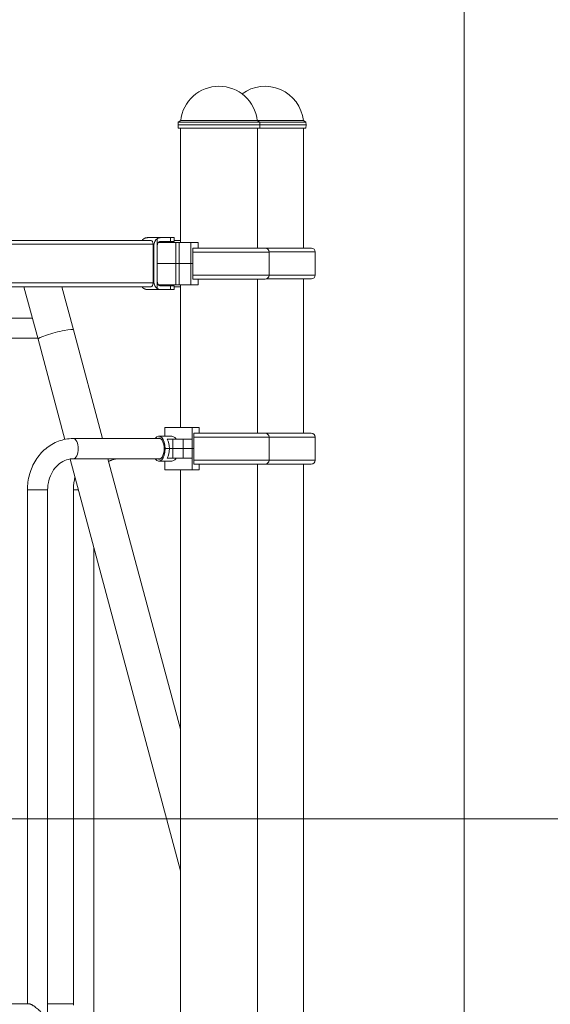
# Model space of a CAD drawing. Extents: x 0 to 25200, y -53460 to 17820.
# Drawn here: x 12442 to 13316, y -12970 to -11348 of the extents above; entities that cross this region are included whole.
import ezdxf
from ezdxf import colors
from ezdxf.entities.mleader import LeaderData, LeaderLine
from ezdxf.math import Vec2, Vec3

# ---------------------------------------------------------------- set-up
doc = ezdxf.new("R2010")
doc.units = 0
doc.header["$MEASUREMENT"] = 0
doc.header["$PDMODE"] = 1
doc.layers.get('0').update_dxf_attribs({"linetype": 'CONTINUOUS'})
doc.layers.get('DefPoints').update_dxf_attribs({"linetype": 'CONTINUOUS'})
for name, color, linetype, lineweight in [('FRAM3', 1, 'CONTINUOUS', 50), ('外形線', 7, 'CONTINUOUS', 18), ('寸法線', 3, 'CONTINUOUS', 18), ('文字引出', 4, 'CONTINUOUS', 18)]:
    doc.layers.add(name, color=color, linetype=linetype, lineweight=lineweight)
doc.styles.get("Standard").update_dxf_attribs({"font": 'TXT.SHX', "bigfont": 'bigfont.shx'})
doc.dimstyles.new('60ベース', dxfattribs={"dimscale": 60, "dimtxt": 3, "dimasz": 3, "dimexe": 0, "dimexo": 1, "dimgap": 1, "dimtad": 3, "dimdec": 1, "dimdsep": 46, "dimtxsty": 'Standard', "dimblk": 'DOTSMALL', "dimcen": 0, "dimclrd": 256, "dimclre": 256, "dimclrt": 7, "dimadec": 3, "dimazin": 2, "dimtfac": 1, "dimtdec": 1, "dimtix": 1, "dimtmove": 2, "dimatfit": 2, "dimldrblk": 'OPEN', "dimfxl": 0, "dimtolj": 1, "dimlwd": -1, "dimlwe": -1, "dimarcsym": 0})

# ---------------------------------------------------------------- blocks, each defined once
blk = doc.blocks.new('_DotSmall')
at = {"layer": 'FRAM3', "color": 0, "const_width": 0.5}
blk.add_lwpolyline([(-0.0625, 0, 1), (0.0625, 0, 1)], format="xyb", close=True, dxfattribs=at)
blk = doc.blocks.new('*D110')
at = {"layer": 'DefPoints', "color": 0}
for p in [(7845.6, -12664.2), (13673.1, -13883.4), (14673.1, -13883.4)]:
    blk.add_point(p, dxfattribs=at)
at = {"layer": '寸法線'}
for p, q in [((7905.6, -12664.2), (14673.1, -12664.2)), ((14673.1, -12664.2), (14673.1, -13883.4)), ((13733.1, -13883.4), (14673.1, -13883.4))]:
    blk.add_line(p, q, dxfattribs=at)
at = {"layer": '寸法線', "xscale": 180, "yscale": 180, "zscale": 180}
for p, rotation in [((14673.1, -12664.2), 90), ((14673.1, -13883.4), 270)]:
    blk.add_blockref('_DotSmall', p, dxfattribs=dict(at, rotation=rotation))
at = {"layer": '寸法線', "color": 7, "insert": (14523.1, -13273.8), "char_height": 180, "attachment_point": 5, "rotation": 90}
blk.add_mtext('\\A1;1219', dxfattribs=at)
blk = doc.blocks.new('_OPEN')
at = {"color": 0, "linetype": 'ByBlock'}
for p, q in [((-1, 0.1667), (0, 0)), ((0, 0), (-1, -0.1667)), ((0, 0), (-1, 0))]:
    blk.add_line(p, q, dxfattribs=at)
blk = doc.blocks.new('*D111')
at = {"layer": 'DefPoints', "color": 0}
for p in [(7796.6, -9946.7), (13673.1, -13883.4), (15367.4, -13883.4)]:
    blk.add_point(p, dxfattribs=at)
at = {"layer": '寸法線'}
for p, q in [((7856.6, -9946.7), (15367.4, -9946.7)), ((15367.4, -9946.7), (15367.4, -13883.4)), ((13733.1, -13883.4), (15367.4, -13883.4))]:
    blk.add_line(p, q, dxfattribs=at)
at = {"layer": '寸法線', "xscale": 180, "yscale": 180, "zscale": 180}
for p, rotation in [((15367.4, -9946.7), 90), ((15367.4, -13883.4), 270)]:
    blk.add_blockref('_DotSmall', p, dxfattribs=dict(at, rotation=rotation))
at = {"layer": '寸法線', "color": 7, "insert": (15217.4, -11915), "char_height": 180, "attachment_point": 5, "rotation": 90}
blk.add_mtext('\\A1;3936.7', dxfattribs=at)
blk = doc.blocks.new('*D125')
at = {"layer": 'DefPoints', "color": 0}
for p in [(11817.9, -9446.7), (11817.9, -11443.8), (13174.1, -13599.5)]:
    blk.add_point(p, dxfattribs=at)
at = {"layer": '寸法線'}
for p, q in [((11817.9, -11383.8), (11817.9, -9446.7)), ((13174.1, -9446.7), (11817.9, -9446.7)), ((13174.1, -13539.5), (13174.1, -9446.7))]:
    blk.add_line(p, q, dxfattribs=at)
at = {"layer": '寸法線', "xscale": 180, "yscale": 180, "zscale": 180, "rotation": 180}
blk.add_blockref('_DotSmall', (11817.9, -9446.7), dxfattribs=at)
at = {"layer": '寸法線', "xscale": 180, "yscale": 180, "zscale": 180}
blk.add_blockref('_DotSmall', (13174.1, -9446.7), dxfattribs=at)
at = {"layer": '寸法線', "color": 7, "insert": (12496, -9296.7), "char_height": 180, "attachment_point": 5}
blk.add_mtext('\\A1;1356', dxfattribs=at)
blk = doc.blocks.new('*D126')
at = {"layer": 'DefPoints', "color": 0}
for p in [(13174.1, -8946.7), (4785.1, -13589.8), (13174.1, -13599.5)]:
    blk.add_point(p, dxfattribs=at)
at = {"layer": '寸法線'}
for p, q in [((4785.1, -13529.8), (4785.1, -8946.7)), ((4785.1, -8946.7), (13174.1, -8946.7)), ((13174.1, -13539.5), (13174.1, -8946.7))]:
    blk.add_line(p, q, dxfattribs=at)
at = {"layer": '寸法線', "xscale": 180, "yscale": 180, "zscale": 180, "rotation": 180}
blk.add_blockref('_DotSmall', (4785.1, -8946.7), dxfattribs=at)
at = {"layer": '寸法線', "xscale": 180, "yscale": 180, "zscale": 180}
blk.add_blockref('_DotSmall', (13174.1, -8946.7), dxfattribs=at)
at = {"layer": '寸法線', "color": 7, "insert": (8979.6, -8796.7), "char_height": 180, "attachment_point": 5}
blk.add_mtext('\\A1;(8389)', dxfattribs=at)

msp = doc.modelspace()

# ---------------------------------------------------------------- linework, layer by layer
at = {"layer": '外形線', "extrusion": (0, 1, 0)}
for p, q in [((12707.1103101, -11514.30775002), (12702.90039939, -11516.73806224)), ((12707.1103101, -11514.30775002), (12833.36297565, -11514.30775002)), ((12707.1103101, -11514.30775002), (12833.36346206, -11514.31019987)), ((12770.2368861, -11514.30775002), (12833.36346206, -11514.31019987)), ((12783.02787234, -11514.30775002), (12783.02701251, -11514.30824639)), ((12783.02787234, -11514.30775002), (12909.2810243, -11514.31019987)), ((12833.36297565, -11514.30775002), (12909.28053789, -11514.30775002)), ((12833.36346206, -11514.31019987), (12837.57327844, -11516.74067548)), ((12846.15444834, -11514.30775002), (12909.2810243, -11514.31019987)), ((12909.2810243, -11514.31019987), (12913.49084069, -11516.74067548)), ((12702.90039939, -11516.73806224), (12702.74521564, -11521.18194324)), ((12702.74521564, -11521.18194324), (12837.72828972, -11521.18456249)), ((12702.94288715, -11526.84251456), (12702.74521564, -11521.18194324)), ((12702.90039939, -11516.73806224), (12837.57327844, -11516.74067548)), ((12702.94288715, -11526.84251456), (12837.53039854, -11526.84512613)), ((12706.73667582, -11714.85825282), (12706.73667582, -11526.84258817)), ((12833.73667582, -11724.42218658), (12833.73667582, -11526.84505252)), ((12837.53039854, -11526.84512613), (12837.72828972, -11521.18456249)), ((12837.53045004, -11526.843653), (12913.44796078, -11526.84512613)), ((12837.57072676, -11516.73920229), (12913.49084069, -11516.74067548)), ((12837.57327844, -11516.74067548), (12837.72828972, -11521.18456249)), ((12837.72823833, -11521.18308937), (12913.64585197, -11521.18456249)), ((12909.65423806, -11724.22772709), (12909.65423806, -11526.84505252)), ((12913.44796078, -11526.84512613), (12913.64585197, -11521.18456249)), ((12913.49084069, -11516.74067548), (12913.64585197, -11521.18456249)), ((12652.5397426, -11707.04775282), (12673.46241778, -11707.04775282)), ((12668.61431888, -11708.74923019), (12668.61431888, -11719.74775281)), ((12673.46241778, -11707.04775282), (12690.56353102, -11707.04775282)), ((12696.16761414, -11707.04775282), (12690.56353102, -11707.04775282)), ((12690.56353102, -11707.04775282), (12690.56353102, -11713.39775282)), ((12696.16761414, -11707.04775282), (12696.16761414, -11713.39775282)), ((12658.35255756, -11711.68325281), (11907.21422712, -11711.68325281)), ((12661.52755756, -11718.03325282), (11909.61557265, -11718.03325282)), ((12661.52755756, -11718.03325282), (12661.52755756, -11781.53325282)), ((12663.11505756, -11719.74775281), (12661.52755756, -11719.74775281)), ((12663.11505756, -11779.81875282), (12663.11505756, -11719.74775281)), ((12668.61431888, -11719.74775281), (12668.61431888, -11779.81875282)), ((12670.36911792, -11714.85825282), (12698.93779846, -11714.85825282)), ((12690.56353102, -11713.39775282), (12673.46241778, -11713.39775282)), ((12690.56353102, -11713.39775282), (12696.16761414, -11713.39775282)), ((12706.73667582, -11711.68325281), (12696.16761413, -11711.68325281)), ((12704.56040837, -11714.85825282), (12698.93779846, -11714.85825282)), ((12698.93779846, -11749.78325282), (12698.93779846, -11714.85825282)), ((12723.68264321, -11714.85825282), (12704.56040837, -11714.85825282)), ((12704.56040837, -11749.78325282), (12704.56040837, -11714.85825282)), ((12723.68264321, -11714.85825282), (12723.68264321, -11749.78325282)), ((12736.12465626, -11714.85825282), (12723.68264321, -11714.85825282)), ((12727.00051246, -11724.38325282), (12727.00051246, -11749.78325282)), ((12727.00051246, -11724.38325282), (12736.12465626, -11724.38325282)), ((12846.40726207, -11724.42218658), (12727.00051246, -11724.42218658)), ((12736.12465626, -11724.38325282), (12736.12465626, -11714.85825282)), ((12922.37879348, -11724.22772709), (12833.73667582, -11724.22772709)), ((12852.74272458, -11730.67848382), (12727.00051246, -11730.67848382)), ((12852.73729265, -11730.48402433), (12928.71425599, -11730.48402433)), ((12852.74272458, -11768.92727253), (12852.74272458, -11730.67848382)), ((12928.71425599, -11730.48402433), (12928.71425599, -11768.73281303)), ((12698.93779846, -11749.78325282), (12668.61431888, -11749.78325282)), ((12668.61431888, -11749.78325282), (12698.93779846, -11749.78325282)), ((12698.93779846, -11749.78325282), (12704.56040837, -11749.78325282)), ((12704.56040837, -11749.78325282), (12698.93779846, -11749.78325282)), ((12698.93779846, -11749.78325282), (12698.93779846, -11784.70825281)), ((12723.68264321, -11749.78325282), (12704.56040837, -11749.78325282)), ((12704.56040837, -11749.78325282), (12723.68264321, -11749.78325282)), ((12704.56040837, -11784.70825281), (12704.56040837, -11749.78325282)), ((12723.68264321, -11749.78325282), (12727.00051246, -11749.78325282)), ((12723.68264321, -11784.70825281), (12723.68264321, -11749.78325282)), ((12727.00051246, -11749.78325282), (12723.68264321, -11749.78325282)), ((12727.00051246, -11775.18325281), (12727.00051246, -11749.78325282)), ((12852.74272458, -11768.92727253), (12727.00051246, -11768.92727253)), ((12852.74272457, -11768.73281303), (12928.71425599, -11768.73281303)), ((12658.35255756, -11787.88325282), (11907.21422712, -11787.88325282)), ((12661.52755756, -11781.53325282), (11909.61557265, -11781.53325282)), ((12448.9586816, -11787.88325282), (12472.10068192, -11874.25037376)), ((12530.37015739, -11858.63711486), (12511.41171719, -11787.88325282)), ((12661.52755756, -11779.81875282), (12663.11505756, -11779.81875282)), ((12668.61431888, -11779.81875282), (12668.61431888, -11790.81727545)), ((12698.93779846, -11784.70825281), (12670.36911792, -11784.70825281)), ((12673.46241778, -11786.16875282), (12690.56353102, -11786.16875282)), ((12696.16761414, -11786.16875282), (12690.56353102, -11786.16875282)), ((12690.56353102, -11786.16875282), (12690.56353102, -11792.51875282)), ((12706.73667582, -11787.88325282), (12696.16761413, -11787.88325282)), ((12696.16761414, -11786.16875282), (12696.16761414, -11792.51875282)), ((12698.93779846, -11784.70825281), (12704.56040837, -11784.70825281)), ((12723.68264321, -11784.70825281), (12704.56040837, -11784.70825281)), ((12706.73667582, -12019.65825282), (12706.73667582, -11784.70825281)), ((12723.68264321, -11784.70825281), (12736.12465626, -11784.70825281)), ((12730.30064218, -11775.18325281), (12727.00051246, -11775.18325281)), ((12730.33375527, -11775.18356977), (12846.40726207, -11775.18356977)), ((12736.12465626, -11775.18356977), (12736.12465626, -11784.70825281)), ((12833.73667582, -12029.22218658), (12833.73667582, -11775.18356977)), ((12847.96494046, -11774.98911028), (12922.37879348, -11774.98911028)), ((12909.65423806, -12029.22218658), (12909.65423806, -11774.98911028)), ((12673.46241778, -11792.51875282), (12652.5397426, -11792.51875282)), ((12690.56353102, -11792.51875282), (12673.46241778, -11792.51875282)), ((12690.56353102, -11792.51875282), (12696.16761414, -11792.51875282)), ((12462.77467787, -11839.44525282), (12179.29270917, -11839.44525282)), ((12530.37015739, -11858.63711486), (12578.39888133, -12037.88275282)), ((12471.72444884, -11872.84625282), (12136.5585052, -11872.84625282)), ((12472.10068192, -11874.25037376), (12516.31870983, -12039.27430054)), ((12725.78668768, -12019.65825282), (12681.25308961, -12019.65825282)), ((12681.25308961, -12019.65825282), (12681.25308961, -12033.94575282)), ((12725.78668768, -12019.65825282), (12725.78667582, -12038.70825281)), ((12725.78668768, -12019.65825282), (12737.69292582, -12019.65825282)), ((12728.96167581, -12054.58325281), (12728.96167581, -12029.18325281)), ((12728.96167581, -12029.18325281), (12737.69292582, -12029.18325281)), ((12846.40726207, -12029.22218658), (12728.96167581, -12029.22218658)), ((12737.69292582, -12029.18325281), (12737.69292582, -12019.65825282)), ((12922.32481631, -12029.22218658), (12846.40726207, -12029.22218658)), ((12529.97394901, -12037.88275282), (12673.80084525, -12037.88275282)), ((12692.31269253, -12033.94575282), (12671.24975694, -12033.94575282)), ((12684.7174315, -12038.70825281), (12693.9990488, -12038.70825281)), ((12711.34757144, -12038.70825281), (12693.9990488, -12038.70825281)), ((12693.9990488, -12054.58325281), (12693.9990488, -12038.70825281)), ((12711.34757144, -12038.70825281), (12725.78667582, -12038.70825281)), ((12711.34757144, -12054.58325281), (12711.34757144, -12038.70825281)), ((12725.78667582, -12054.58325281), (12725.78667582, -12038.70825281)), ((12852.74272458, -12035.47848383), (12728.96167581, -12035.47848383)), ((12928.66027882, -12035.47848383), (12852.74272457, -12035.47848383)), ((12852.74272458, -12073.72727253), (12852.74272458, -12035.47848383)), ((12928.66027882, -12073.72727253), (12928.66027882, -12035.47848383)), ((12681.56850695, -12054.58325281), (12679.98100695, -12054.58325281)), ((12679.98100695, -12054.58325281), (12681.56850695, -12054.58325281)), ((12681.56850695, -12054.58325281), (12688.44279881, -12054.58325281)), ((12681.56850695, -12054.58325281), (12688.44279881, -12054.58325281)), ((12688.44279881, -12054.58325281), (12693.9990488, -12054.58325281)), ((12693.9990488, -12054.58325281), (12688.44279881, -12054.58325281)), ((12711.34757144, -12054.58325281), (12693.9990488, -12054.58325281)), ((12693.9990488, -12054.58325281), (12693.9990488, -12070.45825281)), ((12693.9990488, -12054.58325281), (12711.34757144, -12054.58325281)), ((12711.34757144, -12054.58325281), (12725.78667582, -12054.58325281)), ((12725.78667582, -12054.58325281), (12711.34757144, -12054.58325281)), ((12711.34757144, -12054.58325281), (12711.34757144, -12070.45825281)), ((12725.78667582, -12054.58325281), (12728.96167581, -12054.58325281)), ((12725.78667582, -12054.58325281), (12725.78667582, -12070.45825281)), ((12728.96167581, -12054.58325281), (12725.78667582, -12054.58325281)), ((12728.96167581, -12054.58325281), (12728.96167581, -12079.98325282)), ((12524.99322975, -12071.64804962), (12706.73667582, -12749.92382428)), ((12529.97394901, -12071.28375282), (12673.80084525, -12071.28375282)), ((12587.3486523, -12071.28375282), (12706.73667582, -12516.84592239)), ((12692.31269253, -12075.22075282), (12671.24975694, -12075.22075282)), ((12681.25308961, -12089.50825282), (12681.25308961, -12075.22075282)), ((12693.9990488, -12070.45825281), (12684.7174315, -12070.45825281)), ((12693.9990488, -12070.45825281), (12711.34757144, -12070.45825281)), ((12725.78667582, -12070.45825281), (12711.34757144, -12070.45825281)), ((12725.78667582, -12070.45825281), (12725.78668768, -12089.50825282)), ((12852.74272458, -12073.72727253), (12728.96167581, -12073.72727253)), ((12732.11969948, -12079.98325282), (12728.96167581, -12079.98325282)), ((12732.15138668, -12079.98356977), (12846.40726207, -12079.98356977)), ((12737.69292582, -12079.98356977), (12737.69292582, -12089.50825282)), ((12833.73667582, -13883.38325282), (12833.73667582, -12079.98356977)), ((12846.40726207, -12079.98356977), (12922.32481631, -12079.98356977)), ((12928.66027882, -12073.72727253), (12852.74272457, -12073.72727253)), ((12909.65423806, -13274.14457444), (12909.65423806, -12079.98356977)), ((12681.25308961, -12089.50825282), (12725.78668768, -12089.50825282)), ((12706.73667582, -13883.38325282), (12706.73667582, -12089.50825282)), ((12725.78668768, -12089.50825282), (12737.69292582, -12089.50825282)), ((12454.54133817, -12122.40125282), (12456.77878092, -12122.40125282)), ((12454.54133817, -12968.98325282), (12454.54133817, -12122.40125282)), ((12456.77878092, -12122.40125282), (12487.94233817, -12122.40125282)), ((12487.94233817, -13883.38325282), (12487.94233817, -12122.40125282)), ((12538.59250957, -12122.40125282), (12530.45890042, -12122.40125282)), ((12530.45890042, -12122.40125282), (12530.45890042, -12971.43265608)), ((12563.85990042, -12216.70043926), (12563.85990042, -13883.38325282)), ((12096.06497694, -12968.98325282), (12456.77438149, -12968.98325282)), ((12530.45890042, -12968.98325282), (12487.94233817, -12968.98325282))]:
    msp.add_line(p, q, dxfattribs=at)
at = {"layer": '外形線', "extrusion": (-2.20089e-16, 0, -1)}
for centre, radius, start, end in [((-12770.23664287, -11521.18640899), 63.49999873, 6.218787752, 173.781212248), ((-12846.15420511, -11521.18640899), 63.49999873, 53.2892125016, 173.781212248), ((-12846.40726207, -11730.75814996), 6.33596337, 90, 179.2795644388), ((-12922.37879348, -11730.56369046), 6.33596337, 90, 179.2795644388), ((-12846.40726207, -12035.55814996), 6.33596337, 90, 179.2795644388), ((-12922.32481631, -12035.55814996), 6.33596337, 90, 179.2795644388)]:
    msp.add_arc(centre, radius, start, end, dxfattribs=at)
at = {"layer": '外形線', "extrusion": (-2.20089e-16, 1.8928e-44, -1)}
for centre in [(-12846.40726207, -11768.8476064), (-12846.40726207, -12073.64760641)]:
    msp.add_arc(centre, 6.33596337, 180.7204355612, 270, dxfattribs=at)
at = {"layer": '外形線', "extrusion": (-2.20089e-16, 9.69324e-44, -1)}
msp.add_arc((-12922.37879348, -11768.65314691), 6.33596337, 180.7204355612, 270, dxfattribs=at)
at = {"layer": '外形線', "extrusion": (-2.20089e-16, -1.8919e-44, -1)}
msp.add_arc((-12922.32481631, -12073.64760641), 6.33596337, 180.7204355612, 270, dxfattribs=at)
at = {"layer": '外形線', "extrusion": (-2.20089e-16, 0, -1)}
for centre, major_axis, ratio, start_param, end_param in [((12651.88858019, -11719.74775281), (0, 12.7), 0.8660254038, -0.8827878068, -0.5235987756), ((12658.35255756, -11781.53325282), (0, 6.35), 0.5, 1.5707963268, 3.1415926536), ((12678.1240488, -12054.58325281), (0, 20.6375), 0.5, 1.5707963268, 2.448432746)]:
    msp.add_ellipse(centre, major_axis=major_axis, ratio=ratio, start_param=start_param, end_param=end_param, dxfattribs=at)
at = {"layer": '外形線'}
for centre, major_axis, ratio, start_param, end_param in [((12674.11358019, -11719.74775281), (0, 12.7), 0.8660254038, 0.5235987756, 1.5707963268), ((12674.11358019, -11779.81875282), (0, 12.7), 0.8660254038, 1.5707963268, 2.617993878), ((12671.24975694, -12054.58325281), (0, 20.6375), 0.5, -1.5707963268, 0.6279547441), ((12529.97394901, -12054.58325281), (0, 16.7005), 0.5, -1.5707963268, 0), ((12671.24975694, -12054.58325281), (0, 17.4625), 0.5, -1.5707963268, 0.2965045176), ((12529.97394901, -12054.58325281), (0, 16.7005), 0.5, 3.1415926536, 4.7123889804), ((12671.24975694, -12054.58325281), (0, 20.6375), 0.5, 2.5136379095, 4.7123889804), ((12671.24975694, -12054.58325281), (0, 17.4625), 0.5, 2.845088136, 4.7123889804), ((12605.89151124, -12122.40125282), (0, 51.1175), 0.8660254038, 0, 0.4048258771)]:
    msp.add_ellipse(centre, major_axis=major_axis, ratio=ratio, start_param=start_param, end_param=end_param, dxfattribs=at)
at = {"layer": '外形線', "extrusion": (-2.20089e-16, 4.68593e-58, -1)}
msp.add_ellipse((12658.35255756, -11718.03325282), major_axis=(0, 6.35), ratio=0.5, start_param=0, end_param=1.5707963268, dxfattribs=at)
at = {"layer": '外形線', "extrusion": (-2.20089e-16, 5.31645e-46, -1)}
msp.add_ellipse((12651.88858019, -11779.81875282), major_axis=(0, 12.7), ratio=0.8660254038, start_param=3.6651914292, end_param=4.0243804603, dxfattribs=at)
at = {"layer": '外形線', "extrusion": (-2.20089e-16, -1.37496e-29, -1)}
msp.add_ellipse((12501.23541965, -11866.44374432), major_axis=(29.13473774, 7.80662945), ratio=0.1045284633, start_param=3.1415926536, end_param=6.2831853072, dxfattribs=at)
at = {"layer": '外形線', "extrusion": (-2.20089e-16, 1.34793e-45, -1)}
msp.add_ellipse((12678.1240488, -12054.58325281), major_axis=(0, 20.6375), ratio=0.5, start_param=0.6931599076, end_param=1.5707963268, dxfattribs=at)
at = {"layer": '外形線'}
for points, weights in [([(12646.38931888, -11708.74923019), (12648.27015042, -11707.62809506), (12650.36794542, -11707.04775282), (12652.5397426, -11707.04775282)], [1, 0.977283884193, 0.977283884193, 1]), ([(12673.46241778, -11707.04775282), (12671.75048896, -11707.04775282), (12670.09689272, -11707.62809506), (12668.61431888, -11708.74923019)], [1, 0.977283884193, 0.977283884193, 1]), ([(12673.46241778, -11713.39775282), (12670.6224672, -11713.39775282), (12668.61431888, -11716.02800893), (12668.61431888, -11719.74775281)], [1, 0.804737854124, 0.804737854124, 1]), ([(12668.61431888, -11779.81875282), (12668.61431888, -11783.5384967), (12670.6224672, -11786.16875282), (12673.46241778, -11786.16875282)], [1, 0.804737854124, 0.804737854124, 1]), ([(12652.5397426, -11792.51875282), (12650.36794542, -11792.51875282), (12648.27015042, -11791.93841058), (12646.38931888, -11790.81727545)], [1, 0.977283884193, 0.977283884193, 1]), ([(12668.61431888, -11790.81727545), (12670.09689272, -11791.93841058), (12671.75048896, -11792.51875282), (12673.46241778, -11792.51875282)], [1, 0.977283884193, 0.977283884193, 1])]:
    msp.add_rational_spline(points, weights, degree=3, dxfattribs=at)
for points, knots in [([(12454.54133817, -12122.40125282), (12454.54133817, -12113.78480064), (12455.71935636, -12105.16858276), (12460.36108681, -12088.67278792), (12463.82548465, -12080.79354938), (12472.82141831, -12066.49623155), (12478.3553022, -12060.07926245), (12491.08152111, -12049.40274046), (12498.27646262, -12045.14838091), (12513.46581815, -12039.44956334), (12521.43376915, -12037.950734), (12529.6033465, -12037.88351514), (12529.78864775, -12037.88275282), (12529.97394901, -12037.88275282)], [0, 0, 0, 0, 0.3141592654, 0.3141592654, 0.6283185307, 0.6283185307, 0.9424777961, 0.9424777961, 1.2566370614, 1.2566370614, 1.5636708343, 1.5636708343, 1.5707963268, 1.5707963268, 1.5707963268, 1.5707963268]), ([(12692.31269253, -12033.94575282), (12693.61421476, -12033.94575282), (12695.11607811, -12034.46822474), (12697.72180081, -12036.32249115), (12698.83283561, -12037.42195537), (12699.82410668, -12038.70825281)], [3.68961230754, 3.68961230754, 3.68961230754, 3.68961230754, 3.9970585036, 3.9970585036, 4.23007947246, 4.23007947246, 4.23007947246, 4.23007947246]), ([(12487.94233817, -12122.40125282), (12487.94233817, -12117.10317777), (12488.63373696, -12111.80668258), (12491.30899527, -12101.74545837), (12493.29741326, -12096.98645909), (12498.34206649, -12088.41974581), (12501.41372981, -12084.63381815), (12508.31485288, -12078.33497101), (12512.158944, -12075.86390684), (12520.12402797, -12072.45726489), (12524.24454737, -12071.5147827), (12528.90702994, -12071.29624708), (12529.44048955, -12071.28375282), (12529.97394901, -12071.28375282)], [0, 0, 0, 0, 0.297896021, 0.297896021, 0.5971526129, 0.5971526129, 0.9019085157, 0.9019085157, 1.216067781, 1.216067781, 1.5302270464, 1.5302270464, 1.5707963268, 1.5707963268, 1.5707963268, 1.5707963268]), ([(12605.89151124, -12071.28375282), (12601.76052274, -12071.28375282), (12597.62574881, -12072.03160392), (12591.90502397, -12074.17793378), (12590.2231958, -12074.95391227), (12588.57654468, -12075.86630956)], [1.57079632679, 1.57079632679, 1.57079632679, 1.57079632679, 1.88495559215, 1.88495559215, 2.01820114408, 2.01820114408, 2.01820114408, 2.01820114408]), ([(12699.82410668, -12070.45825281), (12698.83283561, -12071.74455027), (12697.72180081, -12072.84401448), (12695.11607811, -12074.69828089), (12693.61421476, -12075.22075282), (12692.31269253, -12075.22075282)], [3.14914514262, 3.14914514262, 3.14914514262, 3.14914514262, 3.38216611148, 3.38216611148, 3.68961230754, 3.68961230754, 3.68961230754, 3.68961230754]), ([(12532.88562364, -12101.1028646), (12531.39335542, -12107.54308699), (12530.58415799, -12114.16526852), (12530.46339269, -12121.33441639), (12530.45890042, -12121.8678346), (12530.45890042, -12122.40125282)], [2.88015975268, 2.88015975268, 2.88015975268, 2.88015975268, 3.12214401369, 3.12214401369, 3.14159265359, 3.14159265359, 3.14159265359, 3.14159265359]), ([(12456.77438149, -12968.98325279), (12456.93400907, -12968.98325228), (12457.10214729, -12968.99239888), (12457.46137858, -12969.03006471), (12457.65249279, -12969.059216), (12458.24218876, -12969.17448566), (12458.66040514, -12969.28860505), (12459.32287215, -12969.51200205), (12459.54957027, -12969.59519851), (12460.01450502, -12969.77873709), (12460.25264138, -12969.87909745), (12460.97317789, -12970.20038756), (12461.46517303, -12970.44276394), (12462.21872903, -12970.84402714), (12462.47251857, -12970.98408965), (12462.98509472, -12971.27632082), (12463.24455053, -12971.42891182), (12464.02162364, -12971.89900107), (12464.5399571, -12972.22980202), (12466.09569256, -12973.26769386), (12467.13382412, -12974.01980787), (12469.21166181, -12975.62625068), (12470.22526826, -12976.46049898), (12472.20427067, -12978.17483656), (12473.17081108, -12979.05598724), (12474.58863963, -12980.41117331), (12475.05675918, -12980.86941864), (12475.97576426, -12981.79101931), (12476.42737817, -12982.25495608), (12477.31208602, -12983.18830806), (12477.74587362, -12983.65707113), (12478.37568416, -12984.36978608), (12478.58287979, -12984.60833866), (12478.87884944, -12984.97812753), (12478.97568976, -12985.10304986), (12479.10576682, -12985.30301921), (12479.14677913, -12985.37204264), (12479.21181099, -12985.51980136), (12479.23532893, -12985.6006011), (12479.23532893, -12985.68375282)], [0.031817941419, 0.031817941419, 0.031817941419, 0.031817941419, 0.032781559726, 0.032781559726, 0.033774940323, 0.033774940323, 0.035761701519, 0.035761701519, 0.036755082117, 0.036755082117, 0.037748462714, 0.037748462714, 0.03973522391, 0.03973522391, 0.040728604508, 0.040728604508, 0.041721985105, 0.041721985105, 0.043708746301, 0.043708746301, 0.047682268692, 0.047682268692, 0.051655791083, 0.051655791083, 0.055629313474, 0.055629313474, 0.057616074669, 0.057616074669, 0.059602835865, 0.059602835865, 0.06158959706, 0.06158959706, 0.062582977658, 0.062582977658, 0.063079667957, 0.063079667957, 0.063328013106, 0.063328013106, 0.063576358256, 0.063576358256, 0.063576358256, 0.063576358256])]:
    msp.add_open_spline(points, degree=3, knots=knots, dxfattribs=at)

# ---------------------------------------------------------------- dimensions: what is measured, and where the dimension line sits
at = {"layer": '寸法線'}
dim = msp.add_linear_dim(base=(13174.12843831, -8946.69162641), p1=(4785.14732849, -13589.75418051), p2=(13174.12843831, -13599.53825282), text='(<>)', dimstyle='60ベース', override={"dimdec": 0}, dxfattribs=at)
dim.commit()
dim.dimension.update_dxf_attribs({"geometry": '*D126', "text_midpoint": (8979.6378834, -8796.69162641)})
for base, p1, p2, angle, picture, middle in [((11817.8695199, -9446.69162641), (13174.12843831, -13599.53825282), (11817.8695199, -11443.75744024), 180, '*D125', (12495.9989791, -9296.69162641)), ((14673.12843831, -13883.38325282), (7845.59064832, -12664.18325281), (13673.12843831, -13883.38325282), 90, '*D110', (14523.12843831, -13273.78325282))]:
    dim = msp.add_linear_dim(base=base, p1=p1, p2=p2, angle=angle, dimstyle='60ベース', override={"dimdec": 0}, dxfattribs=at)
    dim.commit()
    dim.dimension.update_dxf_attribs({"geometry": picture, "text_midpoint": middle})
dim = msp.add_linear_dim(base=(15367.39857304, -13883.38325282), p1=(7796.63914186, -9946.69162641), p2=(13673.12843831, -13883.38325282), angle=90, dimstyle='60ベース', dxfattribs=at)
dim.commit()
dim.dimension.update_dxf_attribs({"geometry": '*D111', "text_midpoint": (15217.39857304, -11915.03743961)})

# ---------------------------------------------------------------- leaders
at = {"layer": '文字引出'}
ml = msp.add_multileader_mtext('Standard', dxfattribs=at)
ml.set_content('{\\C7;トライステップトラバース}', color=256)
ml.set_leader_properties()
ml.set_arrow_properties(name='OPEN')
ml.build(insert=Vec2(0, 0))
ml.multileader.update_dxf_attribs({"text_left_attachment_type": 6, "text_right_attachment_type": 6, "dogleg_length": 0.36, "arrow_head_size": 180, "scale": 60})
ctx = ml.context
ctx.base_point, ctx.scale, ctx.char_height, ctx.arrow_head_size, ctx.landing_gap_size, ctx.plane_origin = Vec3(13541.97330796, -8911.31228824), 60, 180, 180, 5.4, Vec3(14500.1352896, -13070.07391879)
ctx.left_attachment, ctx.right_attachment = 6, 6
notes = []
notes.append((ctx, [(1, (1, 1, 0), (13520.37330796, -8911.31228824), (1, 0), 21.6, [(0, [(9020.37330796, -12611.31228824)], 0, [])])]))
ctx.mtext.insert, ctx.mtext.flow_direction = Vec3(13547.37330796, -8695.31228824), 5
ml = msp.add_multileader_mtext('Standard', dxfattribs=at)
ml.set_content('{\\C7;パズルラングクライマー}', color=256)
ml.set_leader_properties()
ml.set_arrow_properties(name='OPEN')
ml.build(insert=Vec2(0, 0))
ml.multileader.update_dxf_attribs({"text_left_attachment_type": 6, "text_right_attachment_type": 6, "dogleg_length": 0.36, "arrow_head_size": 180, "scale": 60})
ctx = ml.context
ctx.base_point, ctx.scale, ctx.char_height, ctx.arrow_head_size, ctx.landing_gap_size, ctx.plane_origin = Vec3(13541.97330796, -9711.31228824), 60, 180, 180, 5.4, Vec3(14330.18778382, -12231.11476717)
ctx.left_attachment, ctx.right_attachment = 6, 6
notes.append((ctx, [(1, (1, 1, 0), (13520.37330796, -9711.31228824), (1, 0), 21.6, [(0, [(10007.19913571, -13022.69727318)], 0, [])])]))
ctx.mtext.insert, ctx.mtext.flow_direction = Vec3(13547.37330796, -9495.31228824), 5
for ctx, leaders in notes:
    for number, flags, end, landing, length, lines in leaders:
        leader = LeaderData()
        leader.index, (leader.has_last_leader_line, leader.has_dogleg_vector, leader.attachment_direction) = number, flags
        leader.last_leader_point, leader.dogleg_vector, leader.dogleg_length = Vec3(end), Vec3(landing), length
        for number, points, colour, breaks in lines:
            line = LeaderLine()
            line.index, line.vertices, line.color, line.breaks = number, Vec3.list(points), colors.encode_raw_color(colour), breaks
            leader.lines.append(line)
        ctx.leaders.append(leader)

doc.saveas('drawing.dxf')
